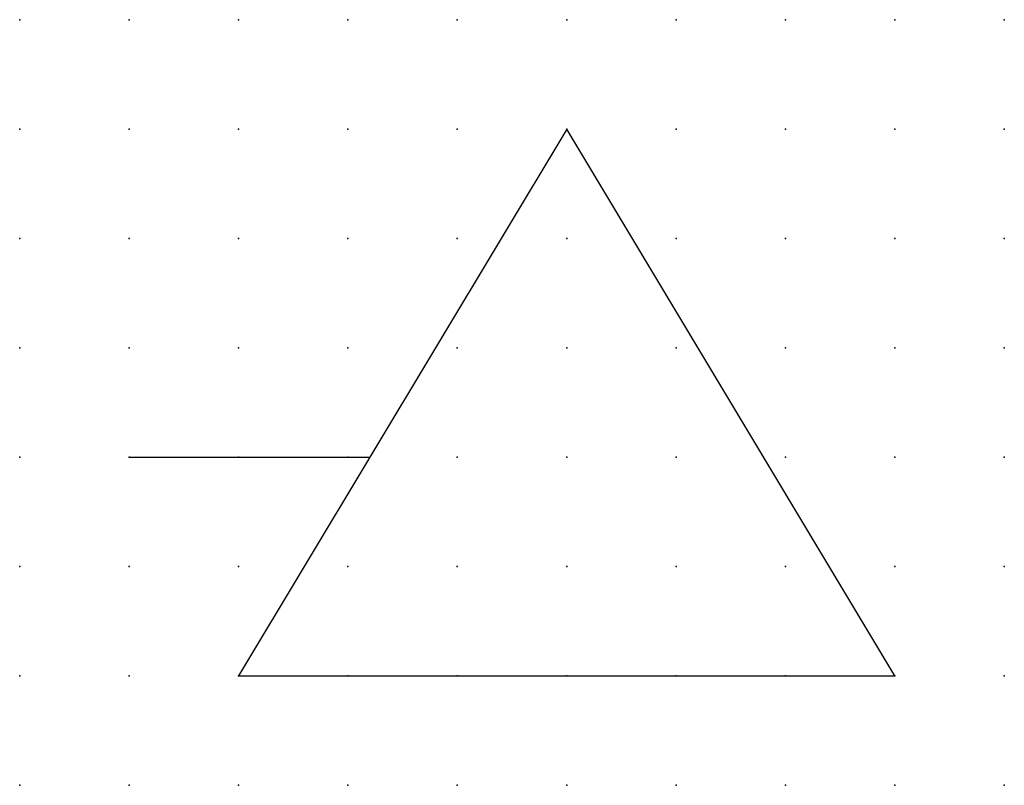
# Model space of a CAD drawing. Extents: x 0.8 to 66.9, y -13.3 to 6.2.
import ezdxf

# ---------------------------------------------------------------- set-up
doc = ezdxf.new("R2010")
doc.units = 0
doc.header["$PDSIZE"] = -2
doc.layers.get('0').update_dxf_attribs({"color": 9, "linetype": 'CONTINUOUS', "plot": 0})
doc.layers.add('00.9 GRID -025', color=1, linetype='CONTINUOUS', plot=False)
doc.layers.add('01.2-CONTINUOUS-025', color=2, linetype='CONTINUOUS')

# ---------------------------------------------------------------- blocks, each defined once
blk = doc.blocks.new('*U8')
blk.add_point((0, 0))
blk = doc.blocks.new('*U10')
at = {"layer": '00.9 GRID -025', "color": 0, "linetype": 'ByBlock', "lineweight": -2, "transparency": 16777216}
for p in [(0, 17.5), (2.5, 17.5), (5, 17.5), (7.5, 17.5), (10, 17.5), (12.5, 17.5), (15, 17.5), (17.5, 17.5), (20, 17.5), (22.5, 17.5), (0, 15), (2.5, 15), (5, 15), (7.5, 15), (10, 15), (12.5, 15), (15, 15), (17.5, 15), (20, 15), (22.5, 15), (0, 12.5), (2.5, 12.5), (5, 12.5), (7.5, 12.5), (10, 12.5), (12.5, 12.5), (15, 12.5), (17.5, 12.5), (20, 12.5), (22.5, 12.5), (0, 10), (2.5, 10), (5, 10), (7.5, 10), (10, 10), (12.5, 10), (15, 10), (17.5, 10), (20, 10), (22.5, 10), (0, 7.5), (2.5, 7.5), (5, 7.5), (7.5, 7.5), (10, 7.5), (12.5, 7.5), (15, 7.5), (17.5, 7.5), (20, 7.5), (22.5, 7.5), (0, 5), (2.5, 5), (5, 5), (7.5, 5), (10, 5), (12.5, 5), (15, 5), (17.5, 5), (20, 5), (22.5, 5), (0, 2.5), (2.5, 2.5), (5, 2.5), (7.5, 2.5), (10, 2.5), (12.5, 2.5), (15, 2.5), (17.5, 2.5), (20, 2.5), (22.5, 2.5), (0, 0), (2.5, 0), (5, 0), (7.5, 0), (10, 0), (12.5, 0), (15, 0), (17.5, 0), (20, 0), (22.5, 0)]:
    blk.add_blockref('*U8', p, dxfattribs=at)

msp = doc.modelspace()

# ---------------------------------------------------------------- linework, layer by layer
at = {"layer": '01.2-CONTINUOUS-025'}
for p, q in [((56.914, 1.729), (49.414, -10.771)), ((64.414, -10.771), (56.914, 1.729)), ((46.914, -5.771), (52.414, -5.771)), ((49.414, -10.771), (64.414, -10.771))]:
    msp.add_line(p, q, dxfattribs=at)

# ---------------------------------------------------------------- block references
at = {"layer": '00.9 GRID -025'}
msp.add_blockref('*U10', (44.414, -13.271), dxfattribs=at)

doc.saveas('drawing.dxf')
